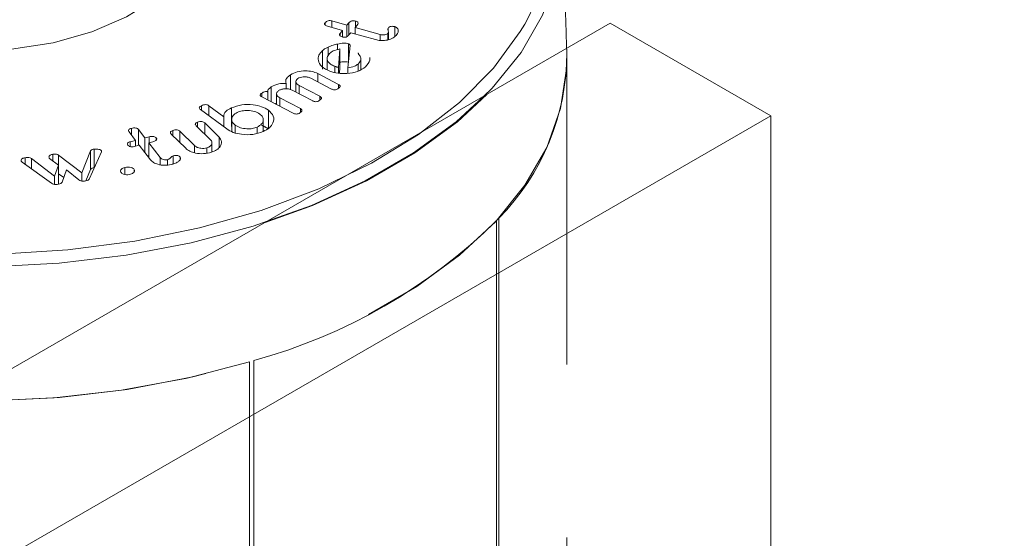
# Model space of a CAD drawing. Units: millimetres. Extents: x -33898 to -26473, y 238 to 5488.
# Drawn here: x -31587 to -31560, y 1631 to 1646 of the extents above; entities that cross this region are included whole.
import ezdxf

# ---------------------------------------------------------------- set-up
doc = ezdxf.new("R2010")
doc.units = ezdxf.units.MM
doc.header["$LTSCALE"] = 3
doc.linetypes.add('LÍNEAS_OCULTAS2', pattern=[4.7625, 3.175, -1.5875])
doc.layers.get('0').update_dxf_attribs({"lineweight": 15})
doc.layers.add('Grosor 0', color=7, linetype='Continuous', lineweight=0)

msp = doc.modelspace()

# ---------------------------------------------------------------- linework, layer by layer
at = {"color": 7, "linetype": 'Continuous', "lineweight": 15}
for p, q in [((-31578.422, 1645.593), (-31578.422, 1645.658)), ((-31578.237, 1645.705), (-31577.823, 1645.589)), ((-31578.237, 1645.526), (-31578.237, 1645.705)), ((-31577.823, 1645.589), (-31577.768, 1645.653)), ((-31577.768, 1645.325), (-31577.768, 1645.653)), ((-31577.589, 1645.538), (-31577.589, 1645.703)), ((-31570.583, 1645.642), (-32203.002, 1280.554)), ((-31577.945, 1645.444), (-31578.36, 1645.56)), ((-31578.013, 1645.363), (-31577.945, 1645.444)), ((-31577.945, 1645.269), (-31577.945, 1645.444)), ((-31577.823, 1645.273), (-31577.823, 1645.589)), ((-31577.722, 1645.381), (-31577.79, 1645.3)), ((-31577.041, 1645.19), (-31577.722, 1645.381)), ((-31577.545, 1645.59), (-31577.599, 1645.526)), ((-31577.599, 1645.526), (-31576.912, 1645.333)), ((-31577.599, 1645.346), (-31577.599, 1645.526)), ((-31576.694, 1645.443), (-31576.694, 1645.507)), ((-31576.512, 1645.274), (-31576.512, 1645.548)), ((-31566.164, 1643.091), (-31570.583, 1645.642)), ((-31578.013, 1645.297), (-31578.013, 1645.363)), ((-31576.912, 1645.168), (-31576.912, 1645.333)), ((-31576.698, 1645.188), (-31576.698, 1645.363)), ((-31578.498, 1644.378), (-31578.498, 1644.889)), ((-31578.341, 1644.746), (-31578.341, 1644.987)), ((-31578.081, 1644.915), (-31578.081, 1645.07)), ((-31578.054, 1644.423), (-31578.021, 1644.934)), ((-31578.021, 1644.424), (-31578.021, 1644.934)), ((-31577.738, 1645.025), (-31577.801, 1644.418)), ((-31577.785, 1644.574), (-31577.785, 1645.078)), ((-31578.161, 1644.288), (-31578.161, 1644.458)), ((-31578.054, 1644.265), (-31578.054, 1644.423)), ((-31578.031, 1644.264), (-31578.021, 1644.424)), ((-31577.801, 1644.264), (-31577.801, 1644.418)), ((-31577.515, 1644.328), (-31577.515, 1644.52)), ((-31579.376, 1643.816), (-31579.376, 1644.223)), ((-31578.252, 1643.832), (-31578.818, 1644.129)), ((-31578.628, 1644.258), (-31578.055, 1643.958)), ((-31578.628, 1644.029), (-31578.628, 1644.258)), ((-31579.998, 1643.53), (-31579.998, 1643.753)), ((-31579.904, 1643.481), (-31579.904, 1643.888)), ((-31579.496, 1643.836), (-31579.496, 1643.988)), ((-31578.767, 1643.505), (-31579.333, 1643.802)), ((-31579.135, 1643.928), (-31578.569, 1643.631)), ((-31579.135, 1643.698), (-31579.135, 1643.928)), ((-31578.055, 1643.854), (-31578.055, 1643.958)), ((-31580.169, 1643.621), (-31580.169, 1643.72)), ((-31579.302, 1643.165), (-31580.162, 1643.616)), ((-31579.67, 1643.588), (-31579.103, 1643.291)), ((-31579.67, 1643.358), (-31579.67, 1643.588)), ((-31578.569, 1643.528), (-31578.569, 1643.631)), ((-31581.13, 1642.734), (-31581.853, 1643.267)), ((-31581.826, 1643.247), (-31581.826, 1643.373)), ((-31581.619, 1643.372), (-31581.208, 1643.069)), ((-31581.619, 1643.094), (-31581.619, 1643.372)), ((-31581.001, 1642.801), (-31581.001, 1643.311)), ((-31579.985, 1642.739), (-31579.985, 1643.249)), ((-31579.103, 1643.188), (-31579.103, 1643.291)), ((-31566.164, 1643.091), (-32198.582, 1278.003)), ((-31581.208, 1642.791), (-31581.208, 1643.069)), ((-31566.164, 1605.302), (-31566.164, 1643.091)), ((-31583.752, 1642.568), (-31583.752, 1642.748)), ((-31583.557, 1642.718), (-31583.378, 1642.485)), ((-31583.557, 1642.28), (-31583.557, 1642.718)), ((-31582.613, 1642.55), (-31582.613, 1642.69)), ((-31582.417, 1642.67), (-31582.017, 1642.276)), ((-31582.417, 1642.357), (-31582.417, 1642.67)), ((-31581.571, 1642.426), (-31581.971, 1642.821)), ((-31581.931, 1642.781), (-31581.931, 1642.92)), ((-31581.736, 1642.901), (-31581.34, 1642.511)), ((-31581.736, 1642.589), (-31581.736, 1642.901)), ((-31580.895, 1642.625), (-31580.895, 1642.838)), ((-31580.294, 1642.616), (-31580.294, 1642.783)), ((-31583.637, 1642.419), (-31583.816, 1642.651)), ((-31583.781, 1642.382), (-31583.637, 1642.419)), ((-31583.637, 1642.259), (-31583.637, 1642.419)), ((-31583.378, 1642.485), (-31583.263, 1642.514)), ((-31583.378, 1642.081), (-31583.378, 1642.485)), ((-31583.263, 1642.355), (-31583.263, 1642.514)), ((-31583.068, 1642.426), (-31583.068, 1642.485)), ((-31582.259, 1642.201), (-31582.654, 1642.591)), ((-31581.34, 1642.223), (-31581.34, 1642.511)), ((-31585.114, 1641.525), (-31584.88, 1642.128)), ((-31584.88, 1641.618), (-31584.88, 1642.128)), ((-31584.774, 1641.667), (-31584.774, 1642.178)), ((-31584.572, 1642.108), (-31584.572, 1642.129)), ((-31583.781, 1642.245), (-31583.781, 1642.382)), ((-31583.535, 1642.285), (-31583.679, 1642.249)), ((-31583.225, 1641.881), (-31583.535, 1642.285)), ((-31583.161, 1642.381), (-31583.276, 1642.352)), ((-31583.276, 1642.352), (-31582.962, 1641.943)), ((-31583.276, 1641.948), (-31583.276, 1642.352)), ((-31582.017, 1642.08), (-31582.017, 1642.276)), ((-31581.673, 1642.07), (-31581.673, 1642.214)), ((-31586.669, 1641.758), (-31586.669, 1641.942)), ((-31586.501, 1641.921), (-31585.865, 1641.432)), ((-31586.501, 1641.636), (-31586.501, 1641.921)), ((-31585.758, 1641.738), (-31586.008, 1641.915)), ((-31585.91, 1641.846), (-31585.91, 1642.036)), ((-31585.752, 1642.012), (-31585.114, 1641.525)), ((-31585.752, 1641.502), (-31585.752, 1642.012)), ((-31584.576, 1642.099), (-31584.901, 1641.367)), ((-31583.31, 1641.992), (-31583.276, 1642.001)), ((-31582.962, 1641.75), (-31582.962, 1641.943)), ((-31582.763, 1641.741), (-31582.763, 1641.886)), ((-31582.6, 1641.771), (-31582.6, 1641.993)), ((-31582.414, 1641.881), (-31582.414, 1641.957)), ((-31585.946, 1641.238), (-31586.757, 1641.821)), ((-31585.865, 1641.432), (-31585.758, 1641.738)), ((-31585.758, 1641.228), (-31585.758, 1641.738)), ((-31585.538, 1641.606), (-31585.654, 1641.27)), ((-31585.196, 1641.33), (-31585.538, 1641.606)), ((-31585.001, 1641.307), (-31584.88, 1641.618)), ((-31583.929, 1641.48), (-31583.929, 1641.673)), ((-31583.671, 1641.563), (-31583.671, 1641.616)), ((-31585.865, 1641.205), (-31585.865, 1641.432)), ((-31585.752, 1641.502), (-31585.611, 1641.395)), ((-31585.114, 1641.299), (-31585.114, 1641.525)), ((-31585.764, 1641.21), (-31585.758, 1641.228))]:
    msp.add_line(p, q, dxfattribs=at)
at = {"color": 7, "linetype": 'Continuous', "lineweight": 15, "flags": 128}
for points in [[(-31592.508, 1645.936), (-31591.592, 1645.499), (-31590.549, 1645.17), (-31589.418, 1644.961), (-31588.238, 1644.88), (-31587.053, 1644.929), (-31585.905, 1645.106), (-31584.836, 1645.406), (-31583.885, 1645.817), (-31583.086, 1646.325), (-31582.467, 1646.91), (-31582.052, 1647.553), (-31581.855, 1648.229), (-31581.855, 1648.742)], [(-31571.896, 1648.461), (-31571.9, 1648.016), (-31572.064, 1646.933), (-31572.445, 1645.868), (-31573.037, 1644.836), (-31573.833, 1643.851), (-31574.07, 1643.629)], [(-31599.365, 1641.977), (-31597.952, 1641.253), (-31596.401, 1640.631), (-31594.733, 1640.118), (-31592.972, 1639.723), (-31591.142, 1639.452), (-31589.269, 1639.306), (-31587.38, 1639.29), (-31585.501, 1639.403), (-31583.658, 1639.644), (-31581.878, 1640.008), (-31580.184, 1640.492), (-31578.602, 1641.088), (-31577.152, 1641.787), (-31575.857, 1642.581), (-31574.733, 1643.458), (-31573.796, 1644.405), (-31573.06, 1645.41), (-31572.937, 1645.618)], [(-31580.019, 1640.195), (-31580.402, 1640.058), (-31582.109, 1639.599), (-31583.897, 1639.257), (-31585.742, 1639.037), (-31587.618, 1638.942), (-31589.501, 1638.974), (-31591.364, 1639.131), (-31593.183, 1639.413), (-31594.934, 1639.814), (-31596.592, 1640.33), (-31598.134, 1640.954), (-31599.541, 1641.677)]]:
    msp.add_lwpolyline(points, dxfattribs=at)
at = {"color": 7, "linetype": 'Continuous', "lineweight": 15}
msp.add_arc((-31578.08, 1648.509), 5.9, 330.6632, 43.14, dxfattribs=at)
for points in [[(-30228.877, 2494.337), (-32300.7, 1298.299)], [(-32284.389, 1270.044), (-30212.566, 2466.082)], [(-31571.783, 1644.949), (-31571.896, 1648.461)], [(-31576.684, 1645.192), (-31576.684, 1645.402)], [(-31578.369, 1644.678), (-31578.369, 1644.366)], [(-31577.44, 1644.371), (-31577.44, 1644.656)], [(-31579.228, 1644.04), (-31579.228, 1643.746)], [(-31579.759, 1643.697), (-31579.759, 1643.405)], [(-31579.794, 1643.424), (-31579.759, 1643.439)], [(-31580.994, 1642.994), (-31580.994, 1642.662)], [(-31580.124, 1642.666), (-31580.124, 1642.99)], [(-31580.17, 1642.835), (-31579.985, 1642.739)], [(-31581.536, 1642.1), (-31581.536, 1642.351)]]:
    msp.add_open_spline(points, degree=1, dxfattribs=at)
for points, knots in [([(-31578.36, 1645.56), (-31578.377, 1645.565), (-31578.41, 1645.576), (-31578.441, 1645.604), (-31578.44, 1645.633), (-31578.428, 1645.65), (-31578.422, 1645.658)], [0, 0, 0, 0, 0.280818, 0.558872, 0.778938, 1, 1, 1, 1]), ([(-31578.422, 1645.658), (-31578.412, 1645.669), (-31578.392, 1645.691), (-31578.343, 1645.713), (-31578.285, 1645.717), (-31578.253, 1645.709), (-31578.237, 1645.705)], [0, 0, 0, 0, 0.280815, 0.559887, 0.77929, 1, 1, 1, 1]), ([(-31577.768, 1645.653), (-31577.758, 1645.664), (-31577.739, 1645.686), (-31577.692, 1645.709), (-31577.636, 1645.714), (-31577.604, 1645.707), (-31577.589, 1645.703)], [0, 0, 0, 0, 0.2810027, 0.5602731, 0.7795301, 1, 1, 1, 1]), ([(-31577.589, 1645.703), (-31577.576, 1645.699), (-31577.551, 1645.691), (-31577.525, 1645.671), (-31577.513, 1645.635), (-31577.532, 1645.609), (-31577.545, 1645.59)], [0, 0, 0, 0, 0.187275, 0.374489, 0.560987, 1, 1, 1, 1]), ([(-31576.698, 1645.363), (-31576.691, 1645.377), (-31576.678, 1645.403), (-31576.693, 1645.441), (-31576.706, 1645.475), (-31576.698, 1645.496), (-31576.694, 1645.507)], [0, 0, 0, 0, 0.2791, 0.5599975, 0.7807667, 1, 1, 1, 1]), ([(-31576.694, 1645.507), (-31576.684, 1645.517), (-31576.663, 1645.538), (-31576.613, 1645.558), (-31576.558, 1645.558), (-31576.527, 1645.551), (-31576.512, 1645.548)], [0, 0, 0, 0, 0.280956, 0.559315, 0.779532, 1, 1, 1, 1]), ([(-31576.512, 1645.548), (-31576.493, 1645.541), (-31576.455, 1645.526), (-31576.418, 1645.484), (-31576.415, 1645.451), (-31576.413, 1645.43)], [0, 0, 0, 0, 0.279598, 0.559686, 1, 1, 1, 1]), ([(-31576.413, 1645.43), (-31576.417, 1645.406), (-31576.425, 1645.362), (-31576.457, 1645.322), (-31576.471, 1645.305)], [0, 0, 0, 0, 0.559502, 1, 1, 1, 1]), ([(-31577.956, 1645.267), (-31577.973, 1645.272), (-31578.006, 1645.283), (-31578.033, 1645.311), (-31578.031, 1645.34), (-31578.019, 1645.355), (-31578.013, 1645.363)], [0, 0, 0, 0, 0.280564, 0.558288, 0.778784, 1, 1, 1, 1]), ([(-31577.79, 1645.3), (-31577.799, 1645.291), (-31577.817, 1645.271), (-31577.865, 1645.255), (-31577.915, 1645.257), (-31577.943, 1645.264), (-31577.956, 1645.267)], [0, 0, 0, 0, 0.280659, 0.558509, 0.779213, 1, 1, 1, 1]), ([(-31576.471, 1645.305), (-31576.505, 1645.274), (-31576.573, 1645.212), (-31576.739, 1645.169), (-31576.902, 1645.159), (-31576.995, 1645.179), (-31577.041, 1645.19)], [0, 0, 0, 0, 0.279514, 0.559445, 0.779724, 1, 1, 1, 1]), ([(-31576.912, 1645.333), (-31576.89, 1645.328), (-31576.848, 1645.318), (-31576.783, 1645.322), (-31576.729, 1645.338), (-31576.708, 1645.355), (-31576.698, 1645.363)], [0, 0, 0, 0, 0.280701, 0.560107, 0.780374, 1, 1, 1, 1]), ([(-31578.294, 1644.322), (-31578.375, 1644.361), (-31578.537, 1644.439), (-31578.623, 1644.605), (-31578.615, 1644.763), (-31578.537, 1644.847), (-31578.498, 1644.889)], [0, 0, 0, 0, 0.2794437, 0.5592492, 0.7795658, 1, 1, 1, 1]), ([(-31578.498, 1644.889), (-31578.473, 1644.909), (-31578.427, 1644.946), (-31578.367, 1644.975), (-31578.341, 1644.987)], [0, 0, 0, 0, 0.559872, 1, 1, 1, 1]), ([(-31578.341, 1644.987), (-31578.296, 1645.006), (-31578.215, 1645.04), (-31578.122, 1645.061), (-31578.081, 1645.07)], [0, 0, 0, 0, 0.559907, 1, 1, 1, 1]), ([(-31578.021, 1644.934), (-31578.085, 1644.919), (-31578.199, 1644.891), (-31578.271, 1644.833), (-31578.303, 1644.807)], [0, 0, 0, 0, 0.558718, 1, 1, 1, 1]), ([(-31578.081, 1645.07), (-31578.026, 1645.08), (-31577.95, 1645.093), (-31577.847, 1645.094), (-31577.805, 1645.083), (-31577.785, 1645.078)], [0, 0, 0, 0, 0.560399, 0.780691, 1, 1, 1, 1]), ([(-31577.785, 1645.078), (-31577.777, 1645.075), (-31577.76, 1645.068), (-31577.74, 1645.049), (-31577.739, 1645.034), (-31577.738, 1645.025)], [0, 0, 0, 0, 0.280621, 0.561391, 1, 1, 1, 1]), ([(-31578.303, 1644.807), (-31578.33, 1644.773), (-31578.386, 1644.705), (-31578.359, 1644.599), (-31578.283, 1644.512), (-31578.202, 1644.476), (-31578.161, 1644.458)], [0, 0, 0, 0, 0.27917, 0.559153, 0.779367, 1, 1, 1, 1]), ([(-31578.021, 1644.568), (-31577.986, 1644.574), (-31577.93, 1644.584), (-31577.847, 1644.584), (-31577.805, 1644.573), (-31577.785, 1644.568)], [0, 0, 0, 0, 0.4485715, 0.7249017, 1, 1, 1, 1]), ([(-31577.515, 1644.52), (-31577.481, 1644.559), (-31577.42, 1644.629), (-31577.451, 1644.704), (-31577.464, 1644.737)], [0, 0, 0, 0, 0.559181, 1, 1, 1, 1]), ([(-31577.464, 1644.737), (-31577.484, 1644.759), (-31577.509, 1644.788), (-31577.513, 1644.82), (-31577.514, 1644.828)], [0, 0, 0, 0, 0.762961, 1, 1, 1, 1]), ([(-31577.196, 1644.696), (-31577.194, 1644.673), (-31577.188, 1644.584), (-31577.26, 1644.504), (-31577.313, 1644.445)], [0, 0, 0, 0, 0.263496, 1, 1, 1, 1]), ([(-31579.376, 1644.223), (-31579.318, 1644.253), (-31579.201, 1644.314), (-31578.98, 1644.337), (-31578.777, 1644.322), (-31578.678, 1644.279), (-31578.628, 1644.258)], [0, 0, 0, 0, 0.279881, 0.559549, 0.779853, 1, 1, 1, 1]), ([(-31577.313, 1644.445), (-31577.38, 1644.398), (-31577.514, 1644.304), (-31577.802, 1644.252), (-31578.075, 1644.255), (-31578.221, 1644.299), (-31578.294, 1644.322)], [0, 0, 0, 0, 0.279623, 0.55945, 0.779617, 1, 1, 1, 1]), ([(-31578.161, 1644.458), (-31578.142, 1644.451), (-31578.107, 1644.438), (-31578.07, 1644.428), (-31578.054, 1644.423)], [0, 0, 0, 0, 0.5600713, 1, 1, 1, 1]), ([(-31577.801, 1644.418), (-31577.736, 1644.427), (-31577.62, 1644.442), (-31577.547, 1644.496), (-31577.515, 1644.52)], [0, 0, 0, 0, 0.559144, 1, 1, 1, 1]), ([(-31579.496, 1643.988), (-31579.503, 1644.012), (-31579.517, 1644.059), (-31579.482, 1644.144), (-31579.416, 1644.193), (-31579.376, 1644.223)], [0, 0, 0, 0, 0.28025, 0.560378, 1, 1, 1, 1]), ([(-31579.177, 1644.122), (-31579.196, 1644.104), (-31579.234, 1644.07), (-31579.229, 1644.011), (-31579.193, 1643.962), (-31579.155, 1643.939), (-31579.135, 1643.928)], [0, 0, 0, 0, 0.2785069, 0.5585594, 0.7791283, 1, 1, 1, 1]), ([(-31578.818, 1644.129), (-31578.849, 1644.142), (-31578.91, 1644.167), (-31579.017, 1644.171), (-31579.112, 1644.156), (-31579.156, 1644.133), (-31579.177, 1644.122)], [0, 0, 0, 0, 0.2794978, 0.5594657, 0.7795712, 1, 1, 1, 1]), ([(-31580.169, 1643.72), (-31580.145, 1643.734), (-31580.11, 1643.755), (-31580.052, 1643.766), (-31580.018, 1643.762), (-31580.004, 1643.756), (-31579.998, 1643.753)], [0, 0, 0, 0, 0.500386, 0.749043, 0.874778, 1, 1, 1, 1]), ([(-31579.998, 1643.753), (-31580, 1643.767), (-31580.004, 1643.796), (-31579.968, 1643.843), (-31579.928, 1643.871), (-31579.904, 1643.888)], [0, 0, 0, 0, 0.2794, 0.559481, 1, 1, 1, 1]), ([(-31579.904, 1643.888), (-31579.839, 1643.924), (-31579.724, 1643.988), (-31579.566, 1643.988), (-31579.496, 1643.988)], [0, 0, 0, 0, 0.560747, 1, 1, 1, 1]), ([(-31579.702, 1643.789), (-31579.722, 1643.771), (-31579.762, 1643.735), (-31579.762, 1643.675), (-31579.73, 1643.623), (-31579.69, 1643.6), (-31579.67, 1643.588)], [0, 0, 0, 0, 0.27881, 0.558891, 0.779388, 1, 1, 1, 1]), ([(-31579.333, 1643.802), (-31579.365, 1643.814), (-31579.429, 1643.84), (-31579.539, 1643.841), (-31579.635, 1643.824), (-31579.68, 1643.8), (-31579.702, 1643.789)], [0, 0, 0, 0, 0.279529, 0.559195, 0.779648, 1, 1, 1, 1]), ([(-31578.071, 1643.839), (-31578.084, 1643.831), (-31578.112, 1643.816), (-31578.167, 1643.806), (-31578.216, 1643.815), (-31578.24, 1643.826), (-31578.252, 1643.832)], [0, 0, 0, 0, 0.280685, 0.559177, 0.779208, 1, 1, 1, 1]), ([(-31578.055, 1643.958), (-31578.044, 1643.952), (-31578.024, 1643.94), (-31578.009, 1643.915), (-31578.016, 1643.878), (-31578.048, 1643.855), (-31578.071, 1643.839)], [0, 0, 0, 0, 0.187086, 0.373956, 0.560699, 1, 1, 1, 1]), ([(-31580.162, 1643.616), (-31580.175, 1643.624), (-31580.202, 1643.64), (-31580.214, 1643.672), (-31580.197, 1643.7), (-31580.178, 1643.713), (-31580.169, 1643.72)], [0, 0, 0, 0, 0.280432, 0.558589, 0.778757, 1, 1, 1, 1]), ([(-31578.585, 1643.512), (-31578.599, 1643.504), (-31578.627, 1643.488), (-31578.682, 1643.479), (-31578.731, 1643.488), (-31578.755, 1643.499), (-31578.767, 1643.505)], [0, 0, 0, 0, 0.280585, 0.558978, 0.778932, 1, 1, 1, 1]), ([(-31578.569, 1643.631), (-31578.558, 1643.625), (-31578.538, 1643.612), (-31578.523, 1643.588), (-31578.532, 1643.55), (-31578.563, 1643.528), (-31578.585, 1643.512)], [0, 0, 0, 0, 0.1873653, 0.3739461, 0.5607449, 1, 1, 1, 1]), ([(-31581.853, 1643.267), (-31581.864, 1643.276), (-31581.887, 1643.295), (-31581.889, 1643.329), (-31581.862, 1643.355), (-31581.838, 1643.367), (-31581.826, 1643.373)], [0, 0, 0, 0, 0.2805783, 0.558458, 0.7789547, 1, 1, 1, 1]), ([(-31581.826, 1643.373), (-31581.808, 1643.38), (-31581.773, 1643.395), (-31581.711, 1643.404), (-31581.654, 1643.395), (-31581.631, 1643.379), (-31581.619, 1643.372)], [0, 0, 0, 0, 0.280838, 0.560249, 0.779306, 1, 1, 1, 1]), ([(-31581.208, 1643.069), (-31581.208, 1643.095), (-31581.21, 1643.148), (-31581.143, 1643.237), (-31581.055, 1643.283), (-31581.001, 1643.311)], [0, 0, 0, 0, 0.280102, 0.560231, 1, 1, 1, 1]), ([(-31581.001, 1643.311), (-31580.91, 1643.344), (-31580.728, 1643.41), (-31580.422, 1643.406), (-31580.159, 1643.355), (-31580.043, 1643.285), (-31579.985, 1643.249)], [0, 0, 0, 0, 0.2797227, 0.5593385, 0.779724, 1, 1, 1, 1]), ([(-31580.218, 1643.144), (-31580.265, 1643.171), (-31580.359, 1643.224), (-31580.543, 1643.246), (-31580.713, 1643.236), (-31580.799, 1643.204), (-31580.843, 1643.187)], [0, 0, 0, 0, 0.279486, 0.5593, 0.779673, 1, 1, 1, 1]), ([(-31579.985, 1643.249), (-31579.93, 1643.196), (-31579.821, 1643.088), (-31579.839, 1642.91), (-31579.943, 1642.761), (-31580.068, 1642.695), (-31580.13, 1642.662)], [0, 0, 0, 0, 0.2793037, 0.5592039, 0.7794317, 1, 1, 1, 1]), ([(-31579.103, 1643.291), (-31579.093, 1643.285), (-31579.072, 1643.273), (-31579.058, 1643.248), (-31579.065, 1643.211), (-31579.097, 1643.188), (-31579.119, 1643.173)], [0, 0, 0, 0, 0.1873203, 0.3741137, 0.5607192, 1, 1, 1, 1]), ([(-31581.931, 1642.92), (-31581.912, 1642.926), (-31581.875, 1642.937), (-31581.814, 1642.941), (-31581.764, 1642.925), (-31581.745, 1642.909), (-31581.736, 1642.901)], [0, 0, 0, 0, 0.28112, 0.559538, 0.779102, 1, 1, 1, 1]), ([(-31580.843, 1643.187), (-31580.886, 1643.161), (-31580.973, 1643.107), (-31581.004, 1643.003), (-31580.978, 1642.91), (-31580.922, 1642.862), (-31580.895, 1642.838)], [0, 0, 0, 0, 0.279, 0.558975, 0.779296, 1, 1, 1, 1]), ([(-31580.294, 1642.783), (-31580.248, 1642.81), (-31580.154, 1642.864), (-31580.116, 1642.971), (-31580.134, 1643.069), (-31580.19, 1643.119), (-31580.218, 1643.144)], [0, 0, 0, 0, 0.279554, 0.559336, 0.77962, 1, 1, 1, 1]), ([(-31579.119, 1643.173), (-31579.133, 1643.165), (-31579.161, 1643.149), (-31579.216, 1643.139), (-31579.266, 1643.149), (-31579.29, 1643.16), (-31579.302, 1643.165)], [0, 0, 0, 0, 0.28069, 0.559459, 0.779356, 1, 1, 1, 1]), ([(-31583.816, 1642.651), (-31583.823, 1642.662), (-31583.837, 1642.682), (-31583.827, 1642.714), (-31583.793, 1642.736), (-31583.766, 1642.744), (-31583.752, 1642.748)], [0, 0, 0, 0, 0.2807608, 0.5586899, 0.7786867, 1, 1, 1, 1]), ([(-31583.752, 1642.748), (-31583.732, 1642.752), (-31583.692, 1642.761), (-31583.63, 1642.762), (-31583.581, 1642.744), (-31583.565, 1642.726), (-31583.557, 1642.718)], [0, 0, 0, 0, 0.280907, 0.560166, 0.779816, 1, 1, 1, 1]), ([(-31582.654, 1642.591), (-31582.663, 1642.6), (-31582.68, 1642.62), (-31582.679, 1642.652), (-31582.651, 1642.676), (-31582.626, 1642.685), (-31582.613, 1642.69)], [0, 0, 0, 0, 0.280574, 0.559024, 0.779154, 1, 1, 1, 1]), ([(-31582.613, 1642.69), (-31582.594, 1642.695), (-31582.557, 1642.707), (-31582.495, 1642.71), (-31582.445, 1642.694), (-31582.427, 1642.678), (-31582.417, 1642.67)], [0, 0, 0, 0, 0.281118, 0.559715, 0.779017, 1, 1, 1, 1]), ([(-31581.971, 1642.821), (-31581.98, 1642.83), (-31581.997, 1642.85), (-31581.997, 1642.882), (-31581.968, 1642.906), (-31581.943, 1642.915), (-31581.931, 1642.92)], [0, 0, 0, 0, 0.280702, 0.559106, 0.779117, 1, 1, 1, 1]), ([(-31580.13, 1642.662), (-31580.22, 1642.63), (-31580.401, 1642.567), (-31580.704, 1642.574), (-31580.961, 1642.629), (-31581.074, 1642.699), (-31581.13, 1642.734)], [0, 0, 0, 0, 0.2795, 0.559272, 0.779557, 1, 1, 1, 1]), ([(-31580.895, 1642.838), (-31580.851, 1642.811), (-31580.763, 1642.758), (-31580.587, 1642.733), (-31580.422, 1642.738), (-31580.337, 1642.768), (-31580.294, 1642.783)], [0, 0, 0, 0, 0.28002, 0.559631, 0.779939, 1, 1, 1, 1]), ([(-31583.263, 1642.514), (-31583.243, 1642.519), (-31583.204, 1642.528), (-31583.141, 1642.529), (-31583.092, 1642.511), (-31583.076, 1642.494), (-31583.068, 1642.485)], [0, 0, 0, 0, 0.280878, 0.560054, 0.779587, 1, 1, 1, 1]), ([(-31583.068, 1642.485), (-31583.063, 1642.477), (-31583.053, 1642.462), (-31583.055, 1642.436), (-31583.087, 1642.403), (-31583.131, 1642.39), (-31583.161, 1642.381)], [0, 0, 0, 0, 0.187412, 0.374241, 0.560988, 1, 1, 1, 1]), ([(-31581.673, 1642.214), (-31581.641, 1642.228), (-31581.577, 1642.255), (-31581.536, 1642.317), (-31581.532, 1642.377), (-31581.558, 1642.41), (-31581.571, 1642.426)], [0, 0, 0, 0, 0.27974, 0.55964, 0.779813, 1, 1, 1, 1]), ([(-31581.34, 1642.511), (-31581.31, 1642.469), (-31581.25, 1642.384), (-31581.295, 1642.256), (-31581.398, 1642.154), (-31581.5, 1642.113), (-31581.55, 1642.093)], [0, 0, 0, 0, 0.2791137, 0.5590931, 0.779367, 1, 1, 1, 1]), ([(-31584.88, 1642.128), (-31584.866, 1642.142), (-31584.84, 1642.166), (-31584.794, 1642.174), (-31584.774, 1642.178)], [0, 0, 0, 0, 0.558934, 1, 1, 1, 1]), ([(-31584.774, 1642.178), (-31584.751, 1642.18), (-31584.707, 1642.183), (-31584.647, 1642.173), (-31584.595, 1642.156), (-31584.58, 1642.138), (-31584.572, 1642.129)], [0, 0, 0, 0, 0.280752, 0.561268, 0.781656, 1, 1, 1, 1]), ([(-31584.572, 1642.129), (-31584.571, 1642.123), (-31584.568, 1642.113), (-31584.573, 1642.103), (-31584.576, 1642.099)], [0, 0, 0, 0, 0.557756, 1, 1, 1, 1]), ([(-31583.846, 1642.286), (-31583.853, 1642.296), (-31583.867, 1642.317), (-31583.856, 1642.349), (-31583.821, 1642.37), (-31583.795, 1642.378), (-31583.781, 1642.382)], [0, 0, 0, 0, 0.280827, 0.559138, 0.77899, 1, 1, 1, 1]), ([(-31583.679, 1642.249), (-31583.697, 1642.245), (-31583.733, 1642.237), (-31583.789, 1642.243), (-31583.826, 1642.263), (-31583.84, 1642.278), (-31583.846, 1642.286)], [0, 0, 0, 0, 0.2805999, 0.5586319, 0.7788119, 1, 1, 1, 1]), ([(-31581.55, 1642.093), (-31581.621, 1642.075), (-31581.762, 1642.04), (-31581.979, 1642.061), (-31582.154, 1642.116), (-31582.224, 1642.172), (-31582.259, 1642.201)], [0, 0, 0, 0, 0.279525, 0.559287, 0.779602, 1, 1, 1, 1]), ([(-31582.017, 1642.276), (-31581.996, 1642.258), (-31581.952, 1642.222), (-31581.853, 1642.198), (-31581.755, 1642.193), (-31581.701, 1642.207), (-31581.673, 1642.214)], [0, 0, 0, 0, 0.280227, 0.559549, 0.780103, 1, 1, 1, 1]), ([(-31586.785, 1641.853), (-31586.787, 1641.865), (-31586.789, 1641.888), (-31586.755, 1641.915), (-31586.714, 1641.934), (-31586.684, 1641.939), (-31586.669, 1641.942)], [0, 0, 0, 0, 0.278485, 0.558122, 0.779301, 1, 1, 1, 1]), ([(-31586.757, 1641.821), (-31586.764, 1641.826), (-31586.777, 1641.836), (-31586.783, 1641.848), (-31586.785, 1641.853)], [0, 0, 0, 0, 0.559117, 1, 1, 1, 1]), ([(-31586.669, 1641.942), (-31586.635, 1641.945), (-31586.574, 1641.95), (-31586.523, 1641.93), (-31586.501, 1641.921)], [0, 0, 0, 0, 0.560338, 1, 1, 1, 1]), ([(-31586.017, 1641.946), (-31586.019, 1641.958), (-31586.021, 1641.981), (-31585.992, 1642.009), (-31585.954, 1642.028), (-31585.925, 1642.034), (-31585.91, 1642.036)], [0, 0, 0, 0, 0.279051, 0.559045, 0.779807, 1, 1, 1, 1]), ([(-31586.008, 1641.915), (-31586.009, 1641.921), (-31586.012, 1641.932), (-31586.016, 1641.942), (-31586.017, 1641.946)], [0, 0, 0, 0, 0.560581, 1, 1, 1, 1]), ([(-31585.91, 1642.036), (-31585.877, 1642.039), (-31585.832, 1642.042), (-31585.778, 1642.028), (-31585.76, 1642.018), (-31585.752, 1642.012)], [0, 0, 0, 0, 0.558148, 0.779198, 1, 1, 1, 1]), ([(-31582.655, 1641.754), (-31582.716, 1641.743), (-31582.839, 1641.721), (-31583.015, 1641.751), (-31583.152, 1641.805), (-31583.2, 1641.856), (-31583.225, 1641.881)], [0, 0, 0, 0, 0.279438, 0.559375, 0.779559, 1, 1, 1, 1]), ([(-31582.962, 1641.943), (-31582.951, 1641.931), (-31582.93, 1641.907), (-31582.875, 1641.887), (-31582.816, 1641.878), (-31582.781, 1641.883), (-31582.763, 1641.886)], [0, 0, 0, 0, 0.280506, 0.56003, 0.780519, 1, 1, 1, 1]), ([(-31582.763, 1641.886), (-31582.743, 1641.893), (-31582.703, 1641.908), (-31582.673, 1641.943), (-31582.645, 1641.974), (-31582.615, 1641.987), (-31582.6, 1641.993)], [0, 0, 0, 0, 0.279315, 0.560123, 0.780655, 1, 1, 1, 1]), ([(-31582.6, 1641.993), (-31582.581, 1641.998), (-31582.541, 1642.007), (-31582.48, 1642.003), (-31582.437, 1641.983), (-31582.422, 1641.966), (-31582.414, 1641.957)], [0, 0, 0, 0, 0.280825, 0.559341, 0.779486, 1, 1, 1, 1]), ([(-31582.414, 1641.957), (-31582.407, 1641.945), (-31582.394, 1641.92), (-31582.413, 1641.873), (-31582.448, 1641.846), (-31582.469, 1641.829)], [0, 0, 0, 0, 0.279924, 0.559659, 1, 1, 1, 1]), ([(-31584.88, 1641.618), (-31584.866, 1641.631), (-31584.84, 1641.655), (-31584.794, 1641.664), (-31584.774, 1641.667)], [0, 0, 0, 0, 0.558934, 1, 1, 1, 1]), ([(-31584.041, 1641.542), (-31584.047, 1641.557), (-31584.059, 1641.587), (-31584.031, 1641.628), (-31583.987, 1641.659), (-31583.948, 1641.668), (-31583.929, 1641.673)], [0, 0, 0, 0, 0.279439, 0.55926, 0.77954, 1, 1, 1, 1]), ([(-31583.929, 1641.673), (-31583.901, 1641.678), (-31583.845, 1641.686), (-31583.766, 1641.674), (-31583.702, 1641.651), (-31583.681, 1641.628), (-31583.671, 1641.616)], [0, 0, 0, 0, 0.2804575, 0.5600498, 0.7806339, 1, 1, 1, 1]), ([(-31583.671, 1641.616), (-31583.667, 1641.6), (-31583.659, 1641.566), (-31583.695, 1641.523), (-31583.748, 1641.492), (-31583.79, 1641.482), (-31583.811, 1641.477)], [0, 0, 0, 0, 0.278389, 0.55875, 0.779324, 1, 1, 1, 1]), ([(-31582.469, 1641.829), (-31582.5, 1641.812), (-31582.555, 1641.781), (-31582.625, 1641.763), (-31582.655, 1641.754)], [0, 0, 0, 0, 0.5595725, 1, 1, 1, 1]), ([(-31585.044, 1641.296), (-31585.06, 1641.295), (-31585.092, 1641.293), (-31585.148, 1641.304), (-31585.178, 1641.32), (-31585.196, 1641.33)], [0, 0, 0, 0, 0.28025, 0.560915, 1, 1, 1, 1]), ([(-31584.901, 1641.367), (-31584.907, 1641.357), (-31584.921, 1641.337), (-31584.969, 1641.309), (-31585.016, 1641.301), (-31585.044, 1641.296)], [0, 0, 0, 0, 0.280312, 0.561177, 1, 1, 1, 1]), ([(-31583.811, 1641.477), (-31583.837, 1641.474), (-31583.89, 1641.467), (-31583.962, 1641.483), (-31584.015, 1641.509), (-31584.032, 1641.531), (-31584.041, 1641.542)], [0, 0, 0, 0, 0.2793474, 0.5592568, 0.7795968, 1, 1, 1, 1]), ([(-31585.796, 1641.203), (-31585.812, 1641.202), (-31585.844, 1641.199), (-31585.9, 1641.21), (-31585.929, 1641.227), (-31585.946, 1641.238)], [0, 0, 0, 0, 0.280058, 0.560959, 1, 1, 1, 1]), ([(-31585.654, 1641.27), (-31585.661, 1641.26), (-31585.675, 1641.241), (-31585.724, 1641.215), (-31585.769, 1641.207), (-31585.796, 1641.203)], [0, 0, 0, 0, 0.280086, 0.560869, 1, 1, 1, 1])]:
    msp.add_open_spline(points, degree=3, knots=knots, dxfattribs=at)
at = {"layer": 'Grosor 0', "linetype": 'LÍNEAS_OCULTAS2'}
for p, q in [((-31573.65, 1640.278), (-31573.65, 1622.632)), ((-31573.711, 1640.211), (-31573.711, 1622.597)), ((-31580.5, 1636.324), (-31580.5, 1585.359)), ((-31580.384, 1636.359), (-31580.384, 1585.426))]:
    msp.add_line(p, q, dxfattribs=at)
at = {"layer": 'Grosor 0', "linetype": 'LÍNEAS_OCULTAS2', "flags": 128}
for points in [[(-31571.779, 1644.834), (-31571.783, 1644.385), (-31571.949, 1643.294), (-31572.332, 1642.222), (-31572.929, 1641.182), (-31573.731, 1640.19), (-31574.727, 1639.258), (-31575.903, 1638.399), (-31577.244, 1637.625), (-31578.733, 1636.945), (-31580.347, 1636.37), (-31582.066, 1635.908), (-31583.867, 1635.563), (-31585.725, 1635.342), (-31587.615, 1635.246), (-31588.563, 1635.262)], [(-31573.977, 1643.682), (-31574.784, 1642.927), (-31575.954, 1642.073), (-31577.288, 1641.303), (-31578.768, 1640.627), (-31580.076, 1640.162)], [(-31574.07, 1643.629), (-31574.822, 1642.925), (-31575.99, 1642.072), (-31577.322, 1641.303), (-31578.799, 1640.629), (-31580.019, 1640.195)], [(-31577.809, 1641.47), (-31577.152, 1641.787), (-31575.857, 1642.581), (-31575.776, 1642.644)], [(-31580.5, 1636.324), (-31582.221, 1635.873), (-31584.021, 1635.54), (-31585.875, 1635.329), (-31587.759, 1635.244), (-31588.564, 1635.262)]]:
    msp.add_lwpolyline(points, dxfattribs=at)
at = {"layer": 'Grosor 0', "linetype": 'LÍNEAS_OCULTAS2'}
for centre, radius, start, end in [((-31578.24, 1644.824), 6.461, 315.2774, 0.0823), ((-31584.409, 1651.037), 15.219, 285.3336, 314.661)]:
    msp.add_arc(centre, radius, start, end, dxfattribs=at)
for points in [[(-31571.779, 1644.834), (-31571.783, 1644.949)], [(-31571.776, 1621.964), (-31571.776, 1644.659)]]:
    msp.add_open_spline(points, degree=1, dxfattribs=at)

doc.saveas('drawing.dxf')
